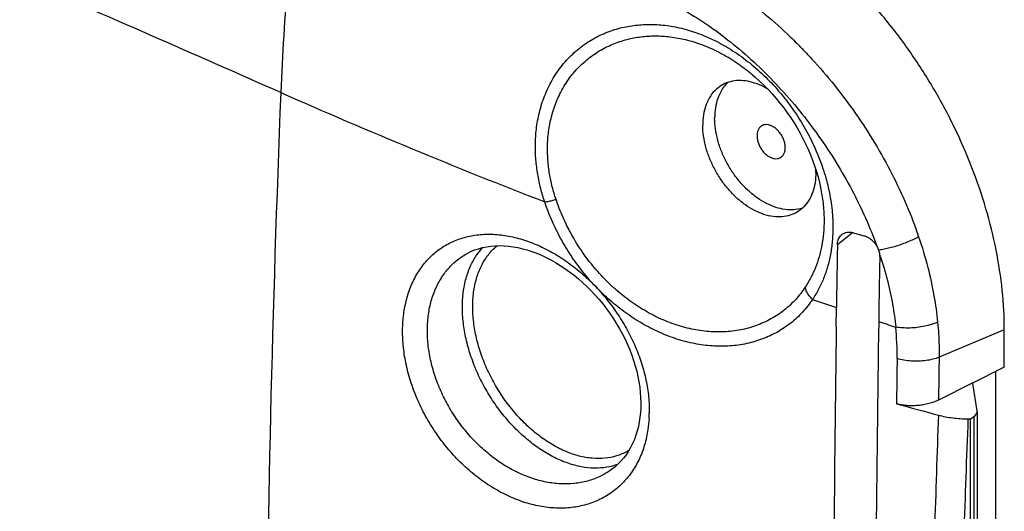
# Model space of a CAD drawing. Units: millimetres. Extents: x -45.4 to 45.4, y -43.5 to 43.5.
# Drawn here: x 15.6 to 42.4, y -2.8 to 10.5 of the extents above; entities that cross this region are included whole.
import ezdxf

# ---------------------------------------------------------------- set-up
doc = ezdxf.new("R2010")
doc.units = ezdxf.units.MM
doc.header["$LTSCALE"] = 16.335
doc.layers.get('0').update_dxf_attribs({"linetype": 'CONTINUOUS'})
doc.layers.add('DRAFT', color=7, linetype='CONTINUOUS')
doc.layers.add('RACCORDO', color=7, linetype='CONTINUOUS')

msp = doc.modelspace()

# ---------------------------------------------------------------- linework, layer by layer
at = {"color": 7, "linetype": 'CONTINUOUS'}
for centre, radius, start, end in [((35.488, 8.138), 0.932, 132.885, 140.5123), ((35.538, 8.096), 0.998, 140.4739, 144.8564), ((35.224, 6.381), 2.015, 0.011, 2.5482)]:
    msp.add_arc(centre, radius, start, end, dxfattribs=at)
for points, knots in [([(35.937, 8.64), (35.903, 8.66), (35.788, 8.724), (35.588, 8.809), (35.337, 8.868), (35.095, 8.878), (34.873, 8.836), (34.741, 8.777), (34.683, 8.742)], [0, 0, 0, 0, 0.089709, 0.297825, 0.492098, 0.673699, 0.845569, 1, 1, 1, 1]), ([(34.683, 8.742), (34.678, 8.74), (34.611, 8.698), (34.489, 8.6), (34.349, 8.414), (34.248, 8.192), (34.187, 7.938), (34.174, 7.759), (34.174, 7.667)], [0, 0, 0, 0, 0.013044, 0.190427, 0.374084, 0.568649, 0.776962, 1, 1, 1, 1]), ([(34.723, 8.67), (34.708, 8.649), (34.65, 8.56), (34.569, 8.383), (34.508, 8.13), (34.496, 7.951), (34.496, 7.859)], [0, 0, 0, 0, 0.090336, 0.373103, 0.675851, 1, 1, 1, 1]), ([(36.88, 5.419), (36.875, 5.417), (36.799, 5.392), (36.64, 5.362), (36.397, 5.372), (36.146, 5.431), (35.893, 5.539), (35.644, 5.692), (35.405, 5.886), (35.184, 6.115), (34.985, 6.374), (34.814, 6.656), (34.676, 6.952), (34.574, 7.256), (34.511, 7.559), (34.496, 7.76), (34.496, 7.859)], [0, 0, 0, 0, 0.003926, 0.062903, 0.12522, 0.191884, 0.263299, 0.339325, 0.419388, 0.502588, 0.5878, 0.673762, 0.759166, 0.84274, 0.923331, 1, 1, 1, 1]), ([(36.73, 5.306), (36.672, 5.271), (36.54, 5.212), (36.318, 5.171), (36.076, 5.18), (35.825, 5.24), (35.571, 5.348), (35.322, 5.501), (35.084, 5.694), (34.862, 5.924), (34.663, 6.183), (34.493, 6.464), (34.354, 6.761), (34.252, 7.064), (34.19, 7.367), (34.174, 7.569), (34.174, 7.667)], [0, 0, 0, 0, 0.050514, 0.106733, 0.166135, 0.229681, 0.297756, 0.370226, 0.446544, 0.525853, 0.607079, 0.689021, 0.770431, 0.850095, 0.926917, 1, 1, 1, 1]), ([(35.772, 7.645), (35.756, 7.636), (35.721, 7.608), (35.678, 7.548), (35.65, 7.467), (35.642, 7.374), (35.652, 7.273), (35.681, 7.17), (35.726, 7.07), (35.786, 6.976), (35.858, 6.894), (35.939, 6.828), (35.998, 6.795), (36.028, 6.783)], [0, 0, 0, 0, 0.052356, 0.126243, 0.206563, 0.294768, 0.390593, 0.492476, 0.598005, 0.704313, 0.80844, 0.907688, 1, 1, 1, 1]), ([(36.028, 7.649), (36.001, 7.66), (35.946, 7.677), (35.863, 7.68), (35.806, 7.664), (35.778, 7.649), (35.772, 7.645)], [0, 0, 0, 0, 0.335423, 0.641328, 0.927031, 1, 1, 1, 1]), ([(36.284, 6.786), (36.3, 6.796), (36.335, 6.823), (36.378, 6.883), (36.405, 6.965), (36.414, 7.058), (36.404, 7.158), (36.375, 7.261), (36.33, 7.362), (36.269, 7.455), (36.197, 7.537), (36.117, 7.603), (36.058, 7.636), (36.028, 7.649)], [0, 0, 0, 0, 0.052356, 0.126243, 0.206563, 0.294768, 0.390593, 0.492476, 0.598005, 0.704313, 0.80844, 0.907688, 1, 1, 1, 1]), ([(36.028, 6.783), (36.055, 6.771), (36.11, 6.755), (36.193, 6.752), (36.25, 6.768), (36.278, 6.783), (36.284, 6.786)], [0, 0, 0, 0, 0.335423, 0.641328, 0.927031, 1, 1, 1, 1]), ([(37.239, 6.381), (37.239, 6.289), (37.226, 6.11), (37.165, 5.857), (37.064, 5.634), (36.924, 5.449), (36.802, 5.35), (36.735, 5.309), (36.73, 5.306)], [0, 0, 0, 0, 0.223038, 0.431351, 0.625916, 0.809573, 0.986956, 1, 1, 1, 1])]:
    msp.add_open_spline(points, degree=3, knots=knots, dxfattribs=at)
at = {"layer": 'DRAFT', "color": 7, "linetype": 'CONTINUOUS'}
for p, q in [((42.352, 1.104), (42.352, 2.119)), ((42.352, 1.104), (41.492, 0.676)), ((42.109, 0.983), (42.109, -5.425)), ((41.492, 0.676), (41.481, 0.671)), ((41.494, 0.665), (41.481, 0.671)), ((41.494, 0.665), (41.492, 0.675)), ((41.434, -6.622), (41.434, -0.294))]:
    msp.add_line(p, q, dxfattribs=at)
msp.add_open_spline([(42.352, 2.119), (42.352, 2.475), (42.312, 3.202), (42.144, 4.3), (41.867, 5.413), (41.487, 6.524), (41.009, 7.618), (40.439, 8.678), (39.786, 9.691), (39.059, 10.64), (38.27, 11.513), (37.428, 12.296), (36.546, 12.979), (35.637, 13.551), (35.007, 13.861), (34.691, 13.993)], degree=3, knots=[0, 0, 0, 0, 0.071945, 0.146745, 0.223982, 0.303139, 0.383627, 0.464812, 0.546035, 0.626635, 0.705973, 0.783455, 0.858554, 0.930839, 1, 1, 1, 1], dxfattribs=at)
at = {"layer": 'RACCORDO', "color": 7, "linetype": 'CONTINUOUS'}
for p, q in [((35.521, 9.03), (35.526, 9.026)), ((37.368, 5.973), (37.369, 5.969)), ((38.263, 4.748), (38.542, 4.669)), ((27.763, 4.177), (27.764, 4.177)), ((37.792, 2.197), (37.799, 2.726)), ((41.481, 0.671), (40.566, 0.216)), ((41.613, -0.071), (41.494, 0.665)), ((41.434, -0.294), (41.521, -0.234)), ((41.614, -0.09), (41.614, -6.466)), ((41.366, -0.293), (41.434, -0.294)), ((31.601, -1.735), (31.601, -1.735))]:
    msp.add_line(p, q, dxfattribs=at)
at = {"layer": 'RACCORDO', "color": 253, "linetype": 'CONTINUOUS'}
for p, q in [((37.825, 4.433), (38.234, 4.756)), ((42.352, 2.119), (40.583, 1.377)), ((41.521, -0.234), (41.521, -6.579))]:
    msp.add_line(p, q, dxfattribs=at)
at = {"layer": 'RACCORDO', "color": 7, "linetype": 'CONTINUOUS'}
for points in [[(35.526, 9.026), (35.594, 8.967), (35.714, 8.859), (35.831, 8.747), (35.945, 8.631), (36.056, 8.512), (36.163, 8.388), (36.268, 8.262), (36.368, 8.133), (36.465, 8), (36.559, 7.865), (36.648, 7.727), (36.733, 7.587), (36.815, 7.445), (36.891, 7.301), (36.964, 7.156), (37.032, 7.009), (37.095, 6.861), (37.153, 6.711), (37.207, 6.561), (37.256, 6.411), (37.3, 6.26), (37.338, 6.109), (37.368, 5.973)], [(27.763, 4.177), (27.784, 4.189), (27.883, 4.239), (27.986, 4.282), (28.093, 4.318), (28.202, 4.348), (28.314, 4.371), (28.429, 4.387), (28.546, 4.397), (28.665, 4.4), (28.786, 4.396), (28.908, 4.386), (29.032, 4.37), (29.158, 4.347), (29.285, 4.318), (29.412, 4.282), (29.54, 4.241), (29.669, 4.193), (29.798, 4.139), (29.927, 4.079), (30.055, 4.013), (30.183, 3.941), (30.31, 3.863), (30.435, 3.78), (30.559, 3.692), (30.682, 3.598), (30.802, 3.5), (30.921, 3.396), (31.036, 3.288), (31.149, 3.175), (31.259, 3.058), (31.365, 2.937), (31.468, 2.813), (31.567, 2.685), (31.661, 2.554), (31.752, 2.421), (31.838, 2.285), (31.919, 2.146), (31.995, 2.006), (32.066, 1.865), (32.133, 1.721), (32.194, 1.577), (32.249, 1.433), (32.299, 1.287), (32.344, 1.142), (32.382, 0.997), (32.415, 0.853), (32.442, 0.709), (32.464, 0.567), (32.479, 0.426), (32.489, 0.286), (32.493, 0.149), (32.493, 0.075)], [(32.493, 0.075), (32.491, 0.01), (32.484, -0.119), (32.47, -0.247), (32.451, -0.373), (32.427, -0.497), (32.396, -0.618), (32.36, -0.735), (32.318, -0.849), (32.271, -0.96), (32.218, -1.065), (32.16, -1.167), (32.096, -1.263), (32.027, -1.355), (31.953, -1.441), (31.873, -1.523), (31.789, -1.598), (31.7, -1.668), (31.601, -1.735)]]:
    msp.add_lwpolyline(points, dxfattribs=at)
at = {"layer": 'RACCORDO', "color": 253, "linetype": 'CONTINUOUS'}
for centre, radius, start, end in [((-628.499, -1468.26), 1614.018, 66.203986, 66.478391), ((27.189, 0.33), 13.497, 43.9298, 44.5261), ((27.116, 0.26), 13.598, 43.4954, 43.93), ((557.468, -12.892), 535.169, 177.70414, 179.5749), ((90.171, 161.432), 167.1, 246.19604, 248.85256), ((29.11, 0.865), 10.4, 18.1938, 18.5368), ((99.174, 185.273), 192.589, 251.21292, 251.41649), ((98.028, 182.038), 189.158, 251.79893, 251.94615), ((31.973, 1.437), 7.472, 359.2519, 5.8115), ((29.165, -0.079), 3.558, 356.9705, 359.1249), ((612.219, -21.134), 572.037, 177.90179, 178.53016), ((29.234, -0.082), 3.489, 356.6932, 356.9643), ((577.584, -21.037), 536.619, 177.78465, 178.45843)]:
    msp.add_arc(centre, radius, start, end, dxfattribs=at)
at = {"layer": 'RACCORDO', "color": 7, "linetype": 'CONTINUOUS'}
for centre, radius, start, end in [((282.125, -0.184), 244.343, 178.91748, 179.31773), ((384.108, -2.405), 345.196, 178.91916, 179.21155), ((38.515, 4.115), 0.458, 358.9488, 6.974), ((1680.751, -18.771), 1643.092, 179.268839, 179.677028), ((1528.451, -19.109), 1489.661, 179.174815, 179.643713), ((87.4, 176.429), 182.723, 254.77929, 255.14879)]:
    msp.add_arc(centre, radius, start, end, dxfattribs=at)
msp.add_ellipse((41.214, -0.106), major_axis=(0.4, 0.022), ratio=0.545214, start_param=-0.728351, end_param=0.057048, dxfattribs=at)
at = {"layer": 'RACCORDO', "color": 253, "linetype": 'CONTINUOUS'}
for points, knots in [([(23.292, 14.793), (23.144, 13.742), (22.903, 11.664), (22.767, 9.576), (22.728, 8.547)], [0, 0, 0, 0, 0.507648, 1, 1, 1, 1]), ([(32.824, 12.437), (33.073, 12.35), (33.579, 12.145), (34.324, 11.76), (35.064, 11.291), (35.784, 10.748), (36.363, 10.239), (36.698, 9.91), (36.811, 9.795)], [0, 0, 0, 0, 0.163891, 0.33912, 0.520968, 0.70799, 0.899454, 1, 1, 1, 1]), ([(32.361, 11.377), (32.584, 11.299), (33.038, 11.114), (33.706, 10.767), (34.371, 10.345), (35.019, 9.856), (35.644, 9.308), (36.24, 8.707), (36.802, 8.059), (37.324, 7.374), (37.8, 6.657), (38.225, 5.916), (38.594, 5.161), (38.801, 4.645), (38.894, 4.387)], [0, 0, 0, 0, 0.071982, 0.149009, 0.229065, 0.311485, 0.395936, 0.481981, 0.569102, 0.65671, 0.744208, 0.830984, 0.916498, 1, 1, 1, 1]), ([(29.661, 7.558), (29.679, 7.708), (29.733, 8.011), (29.873, 8.458), (30.079, 8.891), (30.35, 9.29), (30.676, 9.635), (31.04, 9.915), (31.429, 10.128), (31.832, 10.277), (32.244, 10.366), (32.666, 10.401), (33.101, 10.383), (33.554, 10.307), (34.027, 10.169), (34.512, 9.962), (34.993, 9.687), (35.455, 9.353), (35.888, 8.968), (36.168, 8.667), (36.307, 8.5), (36.32, 8.484)], [0, 0, 0, 0, 0.051482, 0.104879, 0.159541, 0.214628, 0.268873, 0.320927, 0.371037, 0.419589, 0.467197, 0.51465, 0.563661, 0.615468, 0.671136, 0.731563, 0.79509, 0.859904, 0.925945, 0.992678, 1, 1, 1, 1]), ([(29.991, 7.484), (30.009, 7.623), (30.063, 7.903), (30.199, 8.316), (30.397, 8.715), (30.657, 9.081), (30.968, 9.397), (31.313, 9.652), (31.68, 9.845), (32.06, 9.979), (32.446, 10.059), (32.84, 10.088), (33.245, 10.069), (33.665, 9.999), (34.103, 9.871), (34.55, 9.681), (34.993, 9.431), (35.312, 9.202), (35.484, 9.061), (35.521, 9.03)], [0, 0, 0, 0, 0.058558, 0.119343, 0.181665, 0.244602, 0.306719, 0.366448, 0.424016, 0.479807, 0.534467, 0.588855, 0.644885, 0.703922, 0.767127, 0.83547, 0.907047, 0.979823, 1, 1, 1, 1]), ([(36.981, 9.62), (37.029, 9.568), (37.294, 9.285), (37.755, 8.748), (38.328, 7.983), (38.848, 7.182), (39.31, 6.354), (39.708, 5.507), (39.931, 4.929), (40.029, 4.639)], [0, 0, 0, 0, 0.03602, 0.197835, 0.360571, 0.523168, 0.684517, 0.843767, 1, 1, 1, 1]), ([(36.32, 8.484), (36.432, 8.348), (36.657, 8.052), (36.958, 7.573), (37.164, 7.168), (37.265, 6.932), (37.289, 6.874)], [0, 0, 0, 0, 0.278982, 0.591169, 0.900424, 1, 1, 1, 1]), ([(29.886, 5.584), (29.846, 5.705), (29.773, 5.952), (29.692, 6.333), (29.642, 6.729), (29.627, 7.14), (29.645, 7.417), (29.661, 7.558)], [0, 0, 0, 0, 0.190117, 0.385603, 0.58407, 0.787557, 1, 1, 1, 1]), ([(30.193, 5.654), (30.156, 5.766), (30.087, 5.995), (30.013, 6.349), (29.968, 6.716), (29.956, 7.097), (29.975, 7.354), (29.991, 7.484)], [0, 0, 0, 0, 0.190259, 0.385824, 0.584265, 0.787656, 1, 1, 1, 1]), ([(37.289, 6.874), (37.339, 6.755), (37.45, 6.457), (37.587, 5.974), (37.68, 5.442), (37.702, 5.091), (37.703, 4.925)], [0, 0, 0, 0, 0.193452, 0.475702, 0.750143, 1, 1, 1, 1]), ([(37.369, 5.969), (37.397, 5.833), (37.444, 5.546), (37.462, 5.255), (37.462, 5.103)], [0, 0, 0, 0, 0.476832, 1, 1, 1, 1]), ([(29.886, 5.584), (29.918, 5.588), (29.984, 5.598), (30.087, 5.622), (30.157, 5.643), (30.193, 5.654)], [0, 0, 0, 0, 0.302418, 0.641172, 1, 1, 1, 1]), ([(36.957, 3.281), (36.878, 3.162), (36.703, 2.936), (36.388, 2.643), (36.028, 2.404), (35.629, 2.224), (35.2, 2.106), (34.747, 2.054), (34.278, 2.067), (33.803, 2.145), (33.329, 2.286), (32.865, 2.487), (32.417, 2.743), (31.992, 3.049), (31.595, 3.402), (31.23, 3.795), (30.903, 4.223), (30.617, 4.679), (30.378, 5.157), (30.248, 5.488), (30.193, 5.654)], [0, 0, 0, 0, 0.048453, 0.097003, 0.145824, 0.195139, 0.245339, 0.296856, 0.349898, 0.404459, 0.460472, 0.517821, 0.576339, 0.635837, 0.696088, 0.756893, 0.818095, 0.879371, 0.940185, 1, 1, 1, 1]), ([(31.269, 3.29), (31.144, 3.42), (30.909, 3.696), (30.588, 4.135), (30.308, 4.6), (30.072, 5.084), (29.943, 5.417), (29.887, 5.585)], [0, 0, 0, 0, 0.200713, 0.402256, 0.603707, 0.803451, 1, 1, 1, 1]), ([(37.462, 5.103), (37.463, 4.98), (37.453, 4.745), (37.407, 4.408), (37.334, 4.097), (37.235, 3.808), (37.112, 3.535), (37.011, 3.364), (36.957, 3.281)], [0, 0, 0, 0, 0.191676, 0.367414, 0.53205, 0.689777, 0.844484, 1, 1, 1, 1]), ([(37.703, 4.925), (37.703, 4.791), (37.693, 4.534), (37.643, 4.165), (37.563, 3.828), (37.456, 3.514), (37.32, 3.219), (37.21, 3.034), (37.151, 2.945)], [0, 0, 0, 0, 0.192822, 0.369143, 0.533903, 0.691341, 0.845388, 1, 1, 1, 1]), ([(26.034, 2.165), (26.037, 2.309), (26.06, 2.593), (26.147, 3.006), (26.286, 3.389), (26.476, 3.736), (26.713, 4.037), (26.993, 4.287), (27.312, 4.484), (27.665, 4.622), (28.046, 4.701), (28.449, 4.719), (28.865, 4.676), (29.29, 4.574), (29.714, 4.414), (30.132, 4.202), (30.535, 3.941), (30.917, 3.635), (31.155, 3.409), (31.269, 3.29)], [0, 0, 0, 0, 0.060284, 0.11894, 0.175659, 0.230359, 0.28326, 0.335051, 0.386689, 0.439055, 0.492839, 0.548596, 0.606738, 0.667457, 0.730627, 0.795881, 0.862808, 0.931009, 1, 1, 1, 1]), ([(40.029, 4.641), (39.983, 4.616), (39.888, 4.567), (39.738, 4.5), (39.579, 4.438), (39.416, 4.383), (39.253, 4.338), (39.096, 4.303), (38.994, 4.286), (38.944, 4.28)], [0, 0, 0, 0, 0.135114, 0.279564, 0.429408, 0.580498, 0.728636, 0.869741, 1, 1, 1, 1]), ([(40.029, 4.639), (40.122, 4.366), (40.281, 3.837), (40.449, 3.063), (40.519, 2.566), (40.542, 2.327)], [0, 0, 0, 0, 0.365136, 0.697316, 1, 1, 1, 1]), ([(27.655, 2.735), (27.655, 2.869), (27.67, 3.131), (27.743, 3.507), (27.865, 3.848), (28.023, 4.13), (28.15, 4.287), (28.211, 4.35)], [0, 0, 0, 0, 0.230745, 0.448964, 0.655017, 0.850318, 1, 1, 1, 1]), ([(27.934, 2.746), (27.934, 2.878), (27.95, 3.135), (28.025, 3.503), (28.15, 3.836), (28.324, 4.126), (28.485, 4.303), (28.582, 4.386), (28.598, 4.399)], [0, 0, 0, 0, 0.215331, 0.419225, 0.611158, 0.79288, 0.967063, 1, 1, 1, 1]), ([(26.706, 2.189), (26.709, 2.32), (26.732, 2.579), (26.815, 2.953), (26.948, 3.3), (27.129, 3.611), (27.354, 3.879), (27.573, 4.061), (27.716, 4.15), (27.763, 4.177)], [0, 0, 0, 0, 0.167146, 0.329845, 0.487191, 0.63901, 0.786068, 0.930535, 1, 1, 1, 1]), ([(38.989, 4.112), (39.06, 3.897), (39.187, 3.464), (39.326, 2.823), (39.386, 2.398), (39.406, 2.194)], [0, 0, 0, 0, 0.34535, 0.68758, 1, 1, 1, 1]), ([(31.269, 3.29), (31.382, 3.171), (31.596, 2.922), (31.885, 2.526), (32.137, 2.106), (32.35, 1.668), (32.519, 1.219), (32.64, 0.764), (32.711, 0.313), (32.725, 0.013), (32.722, -0.134)], [0, 0, 0, 0, 0.12912, 0.258018, 0.386514, 0.514306, 0.640669, 0.7644, 0.884428, 1, 1, 1, 1]), ([(37.151, 2.945), (37.07, 2.824), (36.889, 2.594), (36.567, 2.295), (36.201, 2.049), (35.797, 1.861), (35.363, 1.735), (34.905, 1.672), (34.431, 1.673), (33.948, 1.737), (33.464, 1.862), (32.986, 2.046), (32.522, 2.285), (32.076, 2.574), (31.656, 2.91), (31.394, 3.158), (31.269, 3.29)], [0, 0, 0, 0, 0.064597, 0.129151, 0.193955, 0.259307, 0.325689, 0.393654, 0.463534, 0.535384, 0.609129, 0.684636, 0.761719, 0.840151, 0.919676, 1, 1, 1, 1]), ([(37.151, 2.945), (37.123, 2.969), (37.073, 3.02), (37.012, 3.105), (36.972, 3.192), (36.959, 3.252), (36.957, 3.281)], [0, 0, 0, 0, 0.277507, 0.539886, 0.781503, 1, 1, 1, 1]), ([(31.871, -1.525), (31.775, -1.561), (31.565, -1.615), (31.231, -1.637), (30.876, -1.599), (30.512, -1.501), (30.145, -1.346), (29.783, -1.136), (29.431, -0.876), (29.096, -0.57), (28.783, -0.223), (28.5, 0.157), (28.251, 0.563), (28.04, 0.989), (27.871, 1.427), (27.748, 1.868), (27.673, 2.304), (27.655, 2.593), (27.655, 2.735)], [0, 0, 0, 0, 0.04545, 0.09517, 0.147509, 0.202912, 0.261548, 0.323336, 0.387991, 0.455065, 0.523984, 0.594088, 0.664663, 0.734976, 0.804302, 0.871964, 0.937359, 1, 1, 1, 1]), ([(32.174, -1.143), (32.157, -1.153), (32.049, -1.217), (31.834, -1.308), (31.512, -1.371), (31.17, -1.37), (30.815, -1.306), (30.454, -1.182), (30.094, -1), (29.742, -0.765), (29.404, -0.48), (29.088, -0.151), (28.8, 0.215), (28.546, 0.61), (28.33, 1.026), (28.157, 1.456), (28.03, 1.891), (27.953, 2.321), (27.934, 2.606), (27.934, 2.746)], [0, 0, 0, 0, 0.00902, 0.056068, 0.104428, 0.155074, 0.208683, 0.265609, 0.325902, 0.389351, 0.455537, 0.523882, 0.593692, 0.664201, 0.734606, 0.804121, 0.871965, 0.937531, 1, 1, 1, 1]), ([(32.717, -0.284), (32.711, -0.382), (32.687, -0.624), (32.606, -0.998), (32.456, -1.392), (32.252, -1.746), (31.996, -2.053), (31.693, -2.308), (31.349, -2.504), (30.969, -2.64), (30.562, -2.711), (30.134, -2.717), (29.694, -2.657), (29.251, -2.534), (28.811, -2.349), (28.383, -2.106), (27.974, -1.811), (27.59, -1.468), (27.238, -1.084), (26.923, -0.666), (26.649, -0.22), (26.421, 0.248), (26.241, 0.729), (26.114, 1.215), (26.042, 1.694), (26.03, 2.01), (26.034, 2.165)], [0, 0, 0, 0, 0.027007, 0.066645, 0.10506, 0.142302, 0.178598, 0.21443, 0.250395, 0.28702, 0.324667, 0.363631, 0.404134, 0.446261, 0.489938, 0.534988, 0.581223, 0.6284, 0.676184, 0.724179, 0.772117, 0.819839, 0.867023, 0.913111, 0.957571, 1, 1, 1, 1]), ([(31.601, -1.735), (31.531, -1.779), (31.353, -1.875), (31.049, -1.986), (30.688, -2.052), (30.31, -2.06), (29.922, -2.012), (29.53, -1.907), (29.142, -1.748), (28.765, -1.539), (28.405, -1.283), (28.067, -0.985), (27.757, -0.651), (27.481, -0.287), (27.241, 0.103), (27.041, 0.511), (26.884, 0.932), (26.774, 1.357), (26.712, 1.776), (26.702, 2.054), (26.706, 2.189)], [0, 0, 0, 0, 0.033607, 0.081322, 0.130311, 0.180921, 0.23342, 0.287911, 0.344295, 0.402355, 0.46186, 0.522515, 0.583904, 0.645534, 0.707082, 0.768356, 0.828959, 0.888188, 0.945373, 1, 1, 1, 1]), ([(40.542, 2.327), (40.488, 2.303), (40.371, 2.26), (40.186, 2.212), (39.99, 2.18), (39.79, 2.166), (39.594, 2.169), (39.467, 2.183), (39.406, 2.194)], [0, 0, 0, 0, 0.154458, 0.321104, 0.494696, 0.669522, 0.839787, 1, 1, 1, 1]), ([(40.542, 2.327), (40.553, 2.221), (40.57, 2.009), (40.583, 1.692), (40.585, 1.482), (40.583, 1.377)], [0, 0, 0, 0, 0.33699, 0.670225, 1, 1, 1, 1]), ([(39.444, 1.34), (39.441, 1.136), (39.436, 0.727), (39.43, 0.319), (39.428, 0.115)], [0, 0, 0, 0, 0.500046, 1, 1, 1, 1]), ([(40.583, 1.377), (40.529, 1.355), (40.412, 1.318), (40.226, 1.283), (40.029, 1.267), (39.828, 1.271), (39.632, 1.293), (39.505, 1.322), (39.444, 1.34)], [0, 0, 0, 0, 0.152019, 0.316534, 0.488895, 0.663852, 0.835964, 1, 1, 1, 1]), ([(40.583, 1.377), (40.58, 1.183), (40.575, 0.796), (40.569, 0.41), (40.566, 0.216)], [0, 0, 0, 0, 0.50004, 1, 1, 1, 1])]:
    msp.add_open_spline(points, degree=3, knots=knots, dxfattribs=at)
at = {"layer": 'RACCORDO', "color": 7, "linetype": 'CONTINUOUS'}
for points, knots in [([(37.825, 4.433), (37.826, 4.454), (37.83, 4.495), (37.845, 4.555), (37.87, 4.612), (37.904, 4.661), (37.932, 4.688), (37.946, 4.699)], [0, 0, 0, 0, 0.208715, 0.412649, 0.615101, 0.823874, 1, 1, 1, 1]), ([(37.946, 4.699), (37.95, 4.702), (37.972, 4.719), (38.02, 4.745), (38.094, 4.765), (38.178, 4.767), (38.235, 4.756), (38.263, 4.748)], [0, 0, 0, 0, 0.040238, 0.25304, 0.482432, 0.732598, 1, 1, 1, 1]), ([(38.542, 4.669), (38.57, 4.661), (38.626, 4.639), (38.705, 4.593), (38.779, 4.534), (38.843, 4.465), (38.879, 4.413), (38.895, 4.386)], [0, 0, 0, 0, 0.190643, 0.387727, 0.591308, 0.79831, 1, 1, 1, 1]), ([(38.895, 4.386), (38.905, 4.369), (38.923, 4.334), (38.938, 4.298), (38.944, 4.28)], [0, 0, 0, 0, 0.505455, 1, 1, 1, 1]), ([(38.944, 4.28), (38.951, 4.262), (38.961, 4.226), (38.968, 4.189), (38.97, 4.17)], [0, 0, 0, 0, 0.505439, 1, 1, 1, 1]), ([(40.566, 0.216), (40.526, 0.196), (40.441, 0.16), (40.306, 0.117), (40.162, 0.086), (40.012, 0.067), (39.861, 0.059), (39.711, 0.065), (39.566, 0.083), (39.473, 0.103), (39.428, 0.115)], [0, 0, 0, 0, 0.114739, 0.23749, 0.365131, 0.494213, 0.624108, 0.754097, 0.880524, 1, 1, 1, 1]), ([(40.566, -0.191), (40.628, -0.207), (40.756, -0.236), (40.954, -0.268), (41.158, -0.288), (41.296, -0.293), (41.366, -0.293)], [0, 0, 0, 0, 0.239458, 0.487509, 0.741841, 1, 1, 1, 1])]:
    msp.add_open_spline(points, degree=3, knots=knots, dxfattribs=at)

doc.saveas('drawing.dxf')
